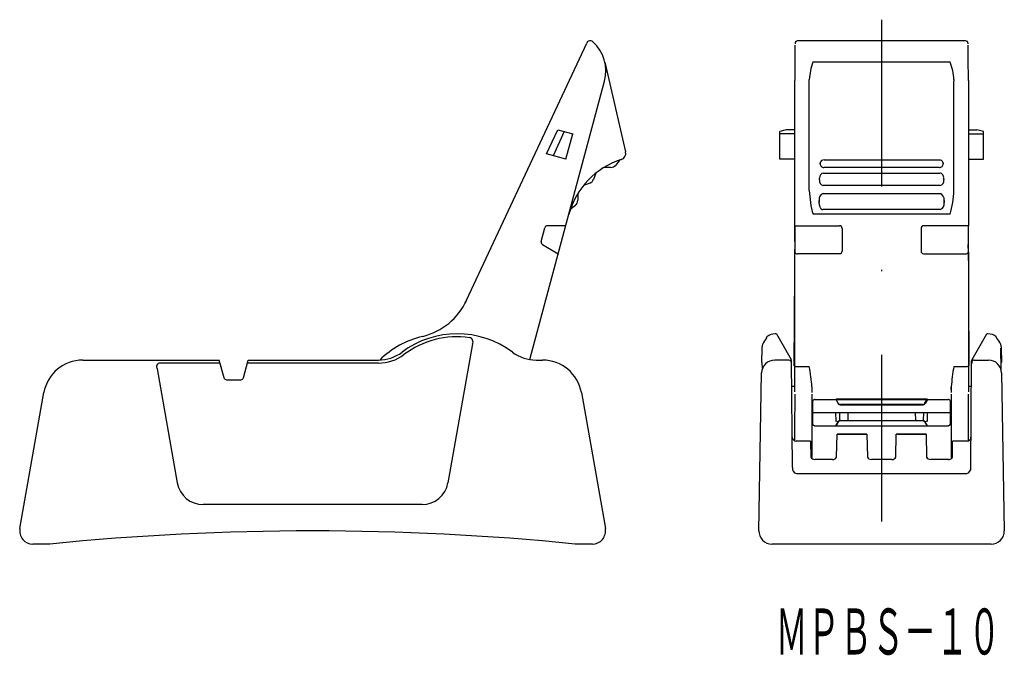
# Model space of a CAD drawing. Extents: x 56.4 to 131.3, y 143.4 to 191.8.
import ezdxf
from ezdxf.enums import TextEntityAlignment as Align

# ---------------------------------------------------------------- set-up
doc = ezdxf.new("R2010")
doc.units = 0
doc.linetypes.add('DASHDOT', pattern=[25.4, 12.7, -6.35, 0, -6.35])
doc.layers.add('1', color=7, linetype='CONTINUOUS')
doc.styles.add('MDRAFSTD', font='TXT', dxfattribs={"bigfont": 'BIGFONT'})

msp = doc.modelspace()

# ---------------------------------------------------------------- linework, layer by layer
at = {"layer": '1', "color": 1, "linetype": 'DASHDOT'}
msp.add_line((121.951, 191.792), (121.951, 150.263), dxfattribs=at)
at = {"layer": '1', "color": 7, "linetype": 'CONTINUOUS'}
for p, q in [((90.397, 170.438), (99.524, 190.011)), ((128.336, 190.184), (115.567, 190.184)), ((100.909, 188.556), (102.484, 181.733)), ((127.173, 188.556), (116.73, 188.556)), ((95.209, 165.924), (100.884, 187.104)), ((115.353, 176.111), (115.353, 187.157)), ((116.451, 178.802), (116.451, 187.104)), ((127.451, 178.802), (127.451, 187.104)), ((128.55, 187.157), (128.55, 176.111)), ((96.473, 181.575), (97.331, 183.415)), ((97.822, 183.284), (96.964, 181.443)), ((97.331, 183.415), (98.468, 183.111)), ((97.95, 181.179), (98.468, 183.111)), ((114.701, 183.415), (114.201, 183.284)), ((114.201, 181.179), (114.201, 183.284)), ((115.353, 183.111), (114.201, 183.111)), ((115.353, 183.415), (114.701, 183.415)), ((128.55, 183.415), (129.201, 183.415)), ((128.55, 183.111), (129.701, 183.111)), ((129.701, 183.284), (129.201, 183.415)), ((129.701, 181.179), (129.701, 183.284)), ((97.95, 181.179), (96.473, 181.575)), ((101.346, 180.545), (100.837, 180.545)), ((102.057, 181.114), (101.729, 180.724)), ((115.353, 181.179), (114.201, 181.179)), ((117.273, 180.829), (117.279, 180.905)), ((117.274, 180.828), (117.275, 180.846)), ((117.275, 180.846), (117.278, 180.888)), ((126.346, 180.545), (117.557, 180.545)), ((117.586, 181.114), (126.317, 181.114)), ((126.624, 180.905), (126.63, 180.829)), ((126.625, 180.888), (126.628, 180.846)), ((126.628, 180.846), (126.629, 180.828)), ((128.55, 181.179), (129.701, 181.179)), ((100.226, 180.118), (100.052, 179.639)), ((117.227, 179.609), (117.231, 179.735)), ((117.229, 179.631), (117.231, 179.713)), ((117.532, 180.118), (126.371, 180.118)), ((126.672, 179.735), (126.676, 179.609)), ((126.672, 179.713), (126.674, 179.631)), ((99.753, 179.34), (99.275, 179.166)), ((117.228, 179.609), (117.229, 179.631)), ((126.39, 179.166), (117.513, 179.166)), ((126.674, 179.631), (126.675, 179.609)), ((98.847, 178.556), (98.847, 178.046)), ((117.5, 178.556), (126.403, 178.556)), ((98.669, 177.663), (98.278, 177.336)), ((117.204, 177.907), (117.205, 178.02)), ((117.204, 177.883), (117.204, 177.907)), ((117.221, 177.696), (117.204, 177.883)), ((117.205, 178.02), (117.205, 178.043)), ((117.275, 177.517), (117.221, 177.696)), ((126.698, 178.043), (126.698, 178.02)), ((126.698, 178.02), (126.699, 177.907)), ((126.699, 177.907), (126.699, 177.883)), ((127.162, 176.979), (116.741, 176.979)), ((126.409, 177.336), (117.493, 177.336)), ((97.938, 176.111), (96.539, 176.111)), ((115.31, 165.44), (115.371, 176.111)), ((115.353, 176.111), (118.751, 176.111)), ((115.365, 175.963), (115.363, 176.111)), ((128.55, 176.111), (125.151, 176.111)), ((128.531, 176.111), (128.593, 165.44)), ((128.54, 176.111), (128.538, 175.963)), ((96.063, 174.907), (96.346, 175.963)), ((115.365, 174.907), (115.365, 175.963)), ((118.951, 175.911), (118.951, 174.183)), ((124.951, 175.911), (124.951, 174.183)), ((128.538, 175.963), (128.538, 174.907)), ((96.156, 174.682), (97.368, 173.983)), ((115.363, 174.682), (115.353, 174.087)), ((128.55, 174.087), (128.54, 174.682)), ((115.353, 165.44), (115.353, 174.087)), ((118.751, 173.983), (115.553, 173.983)), ((125.151, 173.983), (128.35, 173.983)), ((128.55, 174.087), (128.55, 165.44)), ((113.947, 167.886), (113.863, 167.886)), ((113.947, 167.886), (115.075, 165.932)), ((128.828, 165.932), (129.956, 167.886)), ((130.04, 167.886), (129.956, 167.886)), ((90.838, 167.111), (88.974, 156.539)), ((112.862, 166.802), (112.918, 167.111)), ((113.211, 167.568), (113.226, 167.592)), ((113.226, 167.592), (113.227, 167.657)), ((130.676, 167.657), (130.677, 167.592)), ((130.677, 167.592), (130.708, 167.547)), ((130.985, 167.111), (131.041, 166.802)), ((112.843, 165.704), (112.862, 166.802)), ((131.048, 165.181), (131.026, 166.802)), ((131.041, 166.802), (131.06, 165.704)), ((61.2, 165.886), (71.581, 165.886)), ((71.642, 165.657), (67.087, 165.657)), ((71.943, 164.535), (71.581, 165.886)), ((73.422, 164.535), (73.784, 165.886)), ((83.682, 165.657), (73.723, 165.657)), ((73.784, 165.886), (83.682, 165.886)), ((95.682, 165.886), (96.165, 165.886)), ((112.843, 165.704), (112.867, 165.253)), ((114.903, 165.886), (113.829, 165.886)), ((115.102, 165.834), (115.075, 165.932)), ((115.12, 163.381), (115.1, 165.6)), ((115.173, 157.717), (115.102, 165.834)), ((128.73, 157.717), (128.801, 165.834)), ((128.801, 165.834), (128.828, 165.932)), ((129, 165.886), (130.074, 165.886)), ((130.074, 165.888), (130.074, 165.886)), ((66.861, 165.218), (68.391, 156.539)), ((112.619, 152.904), (112.829, 164.904)), ((115.553, 165.388), (116.447, 165.388)), ((127.456, 165.388), (128.35, 165.388)), ((131.074, 164.904), (131.284, 152.904)), ((72.136, 164.386), (73.229, 164.386)), ((56.421, 153.06), (58.245, 163.407)), ((99.12, 163.407), (100.944, 153.06)), ((115.35, 163.886), (115.115, 163.886)), ((116.648, 163.846), (116.646, 163.419)), ((127.255, 163.846), (127.255, 163.619)), ((127.257, 163.419), (127.255, 163.846)), ((128.784, 163.886), (128.553, 163.886)), ((116.701, 162.686), (116.701, 161.086)), ((116.901, 162.886), (127.001, 162.886)), ((118.461, 162.902), (118.644, 162.586)), ((118.489, 162.919), (118.471, 162.886)), ((118.66, 162.614), (118.489, 162.919)), ((125.414, 162.919), (118.489, 162.919)), ((118.644, 162.586), (118.66, 162.614)), ((118.832, 162.512), (118.817, 162.486)), ((118.817, 162.486), (125.086, 162.486)), ((125.071, 162.512), (118.832, 162.512)), ((125.086, 162.486), (125.071, 162.512)), ((125.235, 162.6), (125.414, 162.919)), ((125.243, 162.614), (125.259, 162.586)), ((125.432, 162.886), (125.259, 162.586)), ((125.414, 162.919), (125.432, 162.886)), ((127.201, 161.086), (127.201, 162.686)), ((116.701, 161.886), (127.201, 161.886)), ((118.452, 161.871), (116.701, 161.871)), ((118.451, 161.886), (118.463, 161.242)), ((118.751, 161.886), (118.762, 161.279)), ((119.393, 161.886), (119.383, 161.286)), ((124.51, 161.886), (124.52, 161.286)), ((125.141, 161.279), (125.152, 161.886)), ((125.44, 161.242), (125.451, 161.886)), ((127.201, 161.871), (125.451, 161.871)), ((118.461, 160.87), (118.644, 161.186)), ((118.637, 161.175), (118.463, 161.242)), ((118.66, 161.159), (118.489, 160.854)), ((118.817, 161.286), (125.086, 161.286)), ((125.071, 161.26), (118.832, 161.26)), ((125.243, 161.159), (125.414, 160.854)), ((125.442, 160.87), (125.259, 161.186)), ((125.44, 161.242), (125.266, 161.175)), ((116.901, 160.886), (127.001, 160.886)), ((118.489, 160.854), (118.471, 160.886)), ((125.414, 160.854), (118.489, 160.854)), ((118.533, 158.503), (118.564, 160.26)), ((120.839, 160.26), (118.564, 160.26)), ((120.839, 160.26), (120.87, 158.503)), ((123.033, 158.503), (123.064, 160.26)), ((125.339, 160.26), (123.064, 160.26)), ((125.339, 160.26), (125.37, 158.503)), ((125.414, 160.854), (125.432, 160.886)), ((116.549, 159.72), (115.453, 159.72)), ((116.549, 159.72), (116.57, 158.503)), ((120.84, 160.233), (118.563, 160.233)), ((125.34, 160.233), (123.063, 160.233)), ((127.333, 158.503), (127.354, 159.72)), ((128.45, 159.72), (127.354, 159.72)), ((118.23, 158.331), (116.873, 158.331)), ((122.73, 158.331), (121.173, 158.331)), ((127.03, 158.331), (125.673, 158.331)), ((115.475, 157.25), (128.428, 157.25)), ((87.004, 154.886), (70.361, 154.886)), ((58.708, 151.886), (57.406, 151.886)), ((99.959, 151.886), (98.657, 151.886)), ((130.284, 151.886), (113.619, 151.886))]:
    msp.add_line(p, q, dxfattribs=at)
for centre, radius, start, end in [((99.796, 189.884), 0.3, 47.9056, 155), ((97.986, 187.881), 3, 345, 47.9056), ((228.779, 188.417), 113.423, 179.27045, 179.77054), ((115.472, 189.96), 0.105, 163.95036, 179.33599), ((115.57, 189.985), 0.2, 90.80132, 178.87055), ((128.334, 189.986), 0.198, 0.74035, 89.58797), ((128.431, 189.96), 0.105, 0.66401, 16.04954), ((15.124, 188.417), 113.423, 0.22946, 0.72955), ((682.314, 186.601), 566.961, 179.77054, 179.87058), ((-438.411, 186.601), 566.961, 0.12942, 0.22946), ((121.213, 186.92), 4.772, 159.95103, 176.21236), ((122.69, 186.92), 4.772, 3.78764, 20.04897), ((682.314, 186.601), 566.961, 179.87058, 179.94382), ((-35.024, 186.511), 151.478, 0.22438, 0.27375), ((278.927, 186.511), 151.478, 179.72625, 179.77562), ((-438.411, 186.601), 566.961, 0.05618, 0.12942), ((101.997, 181.621), 0.5, 287.63454, 13), ((103.966, 175.426), 6, 107.63454, 165), ((101.346, 181.045), 0.5, 270, 320), ((126.925, 180.107), 9.68, 175.37133, 175.62439), ((117.552, 180.823), 0.278, 178.83572, 270.91677), ((117.549, 180.838), 0.278, 82.4647, 166.15852), ((126.35, 180.832), 0.283, 14.78325, 96.59353), ((126.351, 180.823), 0.278, 269.1203, 1.12722), ((116.978, 180.107), 9.68, 4.37561, 4.62867), ((117.579, 179.771), 0.35, 97.76685, 185.91376), ((126.335, 179.78), 0.339, 352.30018, 84.01921), ((99.582, 179.81), 0.5, 290, 340), ((117.61, 179.541), 0.388, 169.99982, 255.49973), ((126.308, 179.532), 0.375, 282.60918, 11.89127), ((124.044, 179.074), 7.597, 182.04715, 196.00665), ((117.644, 178.132), 0.447, 108.74626, 191.41681), ((126.256, 178.13), 0.45, 348.92982, 70.90711), ((119.859, 179.074), 7.597, 343.99335, 357.95285), ((98.347, 178.046), 0.5, 310, 0), ((178.049, 177.67), 60.852, 179.67095, 179.77746), ((117.52, 177.589), 0.255, 196.46084, 264.0942), ((126.267, 177.761), 0.449, 288.55955, 15.70614), ((65.854, 177.67), 60.852, 0.22254, 0.32905), ((96.539, 175.911), 0.2, 90, 165), ((118.751, 175.911), 0.2, 0, 90), ((125.151, 175.911), 0.2, 90, 180), ((96.256, 174.856), 0.2, 165, 240), ((115.519, 174.16), 0.181, 203.86924, 280.98586), ((118.751, 174.183), 0.2, 270, 0), ((125.151, 174.183), 0.2, 180, 270), ((128.377, 174.175), 0.194, 262.0519, 333.09299), ((85.866, 172.551), 5, 283.57643, 335), ((89.682, 160.886), 7, 53.1301, 126.8699), ((113.863, 166.886), 1, 90, 129.57929), ((130.04, 166.886), 1, 50.44135, 90), ((88.682, 160.886), 7, 103.57643, 134.39469), ((89.683, 160.897), 6.76, 82.03609, 126.86894), ((90.559, 167.275), 0.323, 329.62089, 79.29555), ((114.197, 166.612), 1.373, 135.88546, 158.67401), ((129.728, 166.619), 1.349, 21.36786, 43.45569), ((83.682, 168.886), 3, 270, 306.8699), ((83.682, 168.898), 3.24, 270.00144, 306.8687), ((95.682, 168.886), 3, 233.1301, 270), ((61.2, 162.886), 3, 90, 170), ((67.083, 165.381), 0.276, 89.16962, 216.39783), ((96.165, 162.886), 3, 10, 90), ((113.829, 164.886), 1, 90, 179), ((114.888, 165.664), 0.222, 343.31284, 86.02508), ((129.079, 165.65), 0.278, 133.04852, 185.44598), ((129, 165.686), 0.2, 90, 123.55768), ((130.074, 164.886), 1, 1, 90), ((130.449, 165.693), 0.611, 1, 15.66204), ((-532.602, 166.075), 647.956, 359.870578, 359.943819), ((115.38, 165.44), 0.0272, 180, 262.80568), ((115.361, 165.287), 0.126, 66.39274, 82.80568), ((115.483, 165.566), 0.178, 246.39274, 269.56543), ((115.553, 174.814), 9.426, 269.56543, 270), ((107.309, 163.418), 9.348, 2.62893, 12.16683), ((136.593, 163.418), 9.348, 167.83317, 177.37107), ((128.35, 174.814), 9.426, 270, 270.43457), ((128.42, 165.566), 0.178, 270.43457, 293.60726), ((128.542, 165.287), 0.126, 97.19432, 113.60726), ((128.522, 165.44), 0.0272, 277.19432, 0), ((776.505, 166.075), 647.956, 180.056181, 180.129422), ((72.136, 164.586), 0.2, 195, 270), ((73.229, 164.586), 0.2, 270, 345), ((-532.602, 166.075), 647.956, 359.770535, 359.870578), ((776.505, 166.075), 647.956, 180.129422, 180.229465), ((115.101, 163.374), 0.0222, 0.5, 20.78165), ((1492.241, 157.777), 1376.906, 179.770535, 179.870578), ((1446.607, 160.886), 1329.965, 179.896426, 180.103574), ((-1202.704, 160.886), 1329.965, 359.896426, 0.103574), ((-1248.338, 157.777), 1376.906, 0.129422, 0.229465), ((116.901, 162.686), 0.2, 157.50263, 179.99872), ((116.901, 162.686), 0.2, 135, 157.50263), ((116.901, 162.686), 0.2, 112.49737, 135), ((116.901, 162.686), 0.2, 90.00128, 112.49737), ((118.817, 162.686), 0.2, 210.00004, 217.49824), ((118.817, 162.686), 0.2, 217.49824, 262.50176), ((118.832, 162.71), 0.197, 209.05504, 269.92962), ((118.817, 162.686), 0.2, 262.50176, 269.99996), ((125.071, 162.71), 0.197, 270.07038, 330.94496), ((125.086, 162.686), 0.2, 270.00004, 277.49824), ((125.086, 162.686), 0.2, 277.49824, 322.50176), ((125.086, 162.686), 0.2, 322.50176, 329.99996), ((127.001, 162.686), 0.2, 67.50263, 89.99872), ((127.001, 162.686), 0.2, 45, 67.50263), ((127.001, 162.686), 0.2, 22.49737, 45), ((127.001, 162.686), 0.2, 0.00128, 22.49737), ((116.901, 161.086), 0.2, 180.00128, 202.49737), ((116.901, 161.086), 0.2, 202.49737, 247.50263), ((118.817, 161.086), 0.2, 142.50176, 149.99996), ((118.817, 161.086), 0.2, 97.49824, 142.50176), ((118.832, 161.063), 0.197, 90.07038, 150.94496), ((118.817, 161.086), 0.2, 90.00004, 97.49824), ((125.071, 161.063), 0.197, 29.05504, 89.92962), ((125.086, 161.086), 0.2, 82.50176, 89.99996), ((125.086, 161.086), 0.2, 37.49824, 82.50176), ((125.086, 161.086), 0.2, 30.00004, 37.49824), ((127.001, 161.086), 0.2, 292.49737, 337.50263), ((127.001, 161.086), 0.2, 337.50263, 0), ((1492.241, 157.777), 1376.907, 179.870578, 179.918186), ((116.901, 161.086), 0.2, 247.50263, 269.99872), ((127.001, 161.086), 0.2, 270.00128, 292.49737), ((-1248.338, 157.777), 1376.906, 0.081815, 0.129422), ((115.453, 160.019), 0.3, 180.58148, 270.02662), ((128.45, 160.02), 0.3, 269.99886, 359.49652), ((116.837, 158.621), 0.292, 203.90622, 277.07897), ((118.276, 158.603), 0.275, 260.30474, 338.71008), ((121.137, 158.621), 0.292, 203.90622, 277.07897), ((122.776, 158.603), 0.275, 260.30474, 338.71008), ((125.637, 158.621), 0.292, 203.90622, 277.07897), ((127.076, 158.603), 0.275, 260.30474, 338.71008), ((115.568, 157.642), 0.403, 169.27112, 256.53615), ((128.327, 157.647), 0.409, 284.3242, 9.86853), ((70.361, 156.886), 2, 190, 270), ((87.004, 156.886), 2, 270, 350), ((57.406, 152.886), 1, 170, 270), ((78.682, -47.114), 200, 84.26803, 95.73197), ((99.959, 152.886), 1, 270, 10), ((113.619, 152.886), 1, 179, 270), ((130.284, 152.886), 1, 270, 1)]:
    msp.add_arc(centre, radius, start, end, dxfattribs=at)

# ---------------------------------------------------------------- texts
at = {"layer": '1', "color": 7, "linetype": 'CONTINUOUS', "style": 'MDRAFSTD', "oblique": 15, "width": 0.609191}
msp.add_text('ＭＰＢＳ－１０', height=3.5, dxfattribs=at).set_placement((113.889, 143.479), (130.989, 143.479), align=Align.FIT)

doc.saveas('drawing.dxf')
